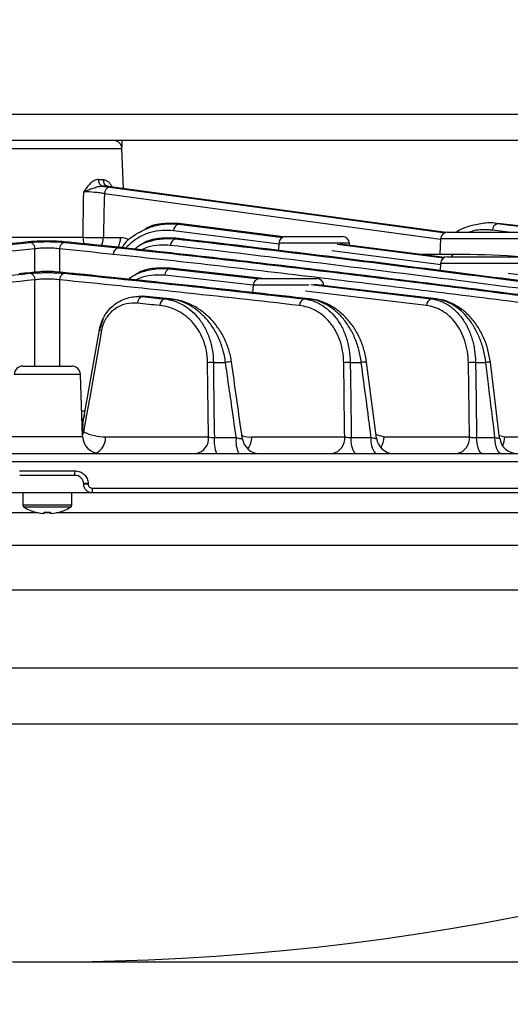
# Model space of a CAD drawing. Extents: x 25 to 435, y 25 to 312.
# Drawn here: x 89 to 100, y 223 to 246 of the extents above; entities that cross this region are included whole.
import ezdxf

# ---------------------------------------------------------------- set-up
doc = ezdxf.new("R2010")
doc.units = 0
doc.header["$LTSCALE"] = 5
doc.header["$PDSIZE"] = -1
doc.linetypes.add('SLD-実線', pattern=[0])
doc.layers.get('0').update_dxf_attribs({"linetype": 'CONTINUOUS'})
doc.layers.get('DEFPOINTS').update_dxf_attribs({"linetype": 'CONTINUOUS'})
doc.layers.add('寸法', color=7, linetype='SLD-実線')
doc.styles.add('SLDTEXTSTYLE1', font='MS UI Gothic.ttf')
doc.dimstyles.new('承認図5', dxfattribs={"dimtxt": 2.5, "dimasz": 2, "dimexe": 0, "dimexo": 0.0625, "dimgap": 0.5, "dimtad": 1, "dimdec": 0, "dimlfac": 5, "dimrnd": 1e-09, "dimzin": 12, "dimtxsty": 'SLDTEXTSTYLE1', "dimblk1": 'OPEN30', "dimblk2": 'OPEN30', "dimsah": 1, "dimcen": 0.1, "dimclrd": 256, "dimclre": 256, "dimclrt": 256, "dimazin": 3, "dimtfac": 1, "dimtdec": 0, "dimtmove": 0, "dimatfit": 3, "dimtolj": 1, "dimtzin": 12})

# ---------------------------------------------------------------- blocks, each defined once
blk = doc.blocks.new('_OPEN30')
at = {"color": 0, "linetype": 'BYBLOCK'}
for p, q in [((-1, 0.267949), (0, 0)), ((0, 0), (-1, -0.267949)), ((0, 0), (-1, 0))]:
    blk.add_line(p, q, dxfattribs=at)
blk = doc.blocks.new('*D102')
at = {"layer": 'DEFPOINTS', "color": 0}
for p in [(58.483, 234.697), (121.069, 234.697), (121.069, 218.382)]:
    blk.add_point(p, dxfattribs=at)
at = {"layer": '寸法'}
for p, q in [((58.483, 234.635), (58.483, 218.382)), ((121.069, 234.635), (121.069, 218.382)), ((60.483, 218.382), (119.069, 218.382))]:
    blk.add_line(p, q, dxfattribs=at)
at = {"layer": '寸法', "xscale": 2, "yscale": 2, "zscale": 2, "rotation": 180}
blk.add_blockref('_OPEN30', (58.483, 218.382), dxfattribs=at)
at = {"layer": '寸法', "xscale": 2, "yscale": 2, "zscale": 2}
blk.add_blockref('_OPEN30', (121.069, 218.382), dxfattribs=at)
at = {"layer": '寸法', "insert": (89.776, 221.396), "char_height": 2.5, "attachment_point": 2, "style": 'SLDTEXTSTYLE1'}
blk.add_mtext('\\A1;%%c313', dxfattribs=at)
blk = doc.blocks.new('*D103')
at = {"layer": 'DEFPOINTS', "color": 0}
for p in [(120.969, 234.594), (127.19, 234.594), (89.776, 224.074)]:
    blk.add_point(p, dxfattribs=at)
at = {"layer": '寸法'}
for p, q in [((121.031, 234.594), (127.19, 234.594)), ((127.19, 226.074), (127.19, 232.594)), ((89.838, 224.074), (127.19, 224.074))]:
    blk.add_line(p, q, dxfattribs=at)
at = {"layer": '寸法', "xscale": 2, "yscale": 2, "zscale": 2}
for p, rotation in [((127.19, 234.594), 90), ((127.19, 224.074), 270)]:
    blk.add_blockref('_OPEN30', p, dxfattribs=dict(at, rotation=rotation))
at = {"layer": '寸法', "insert": (124.189, 229.334), "char_height": 2.5, "attachment_point": 2, "rotation": 90, "style": 'SLDTEXTSTYLE1'}
blk.add_mtext('\\A1;53', dxfattribs=at)
blk = doc.blocks.new('*D104')
at = {"layer": 'DEFPOINTS', "color": 0}
for p in [(114.576, 255.854), (89.776, 224.074), (132.745, 224.074)]:
    blk.add_point(p, dxfattribs=at)
at = {"layer": '寸法'}
for p, q in [((114.638, 255.854), (132.745, 255.854)), ((132.745, 253.854), (132.745, 226.074)), ((89.838, 224.074), (132.745, 224.074))]:
    blk.add_line(p, q, dxfattribs=at)
at = {"layer": '寸法', "xscale": 2, "yscale": 2, "zscale": 2}
for p, rotation in [((132.745, 255.854), 90), ((132.745, 224.074), 270)]:
    blk.add_blockref('_OPEN30', p, dxfattribs=dict(at, rotation=rotation))
at = {"layer": '寸法', "insert": (129.146, 239.964), "char_height": 2.5, "attachment_point": 2, "rotation": 90, "style": 'SLDTEXTSTYLE1'}
blk.add_mtext('\\A1;(159)', dxfattribs=at)

msp = doc.modelspace()

# ---------------------------------------------------------------- linework, layer by layer
for p, q in [((64.976, 243.462), (114.576, 243.462)), ((114.576, 242.862), (64.976, 242.862)), ((91.315, 242.862), (91.315, 242.86)), ((91.476, 242.862), (91.476, 242.714)), ((91.482, 242.669), (88.069, 242.669)), ((91.514, 241.761), (91.482, 242.669)), ((90.945, 241.967), (91.053, 241.967)), ((91.16, 241.813), (91.042, 241.813)), ((98.767, 240.597), (91.08, 241.644)), ((98.897, 240.756), (91.271, 241.794)), ((92.784, 240.96), (92.781, 240.948)), ((95.229, 240.648), (92.784, 240.96)), ((100.213, 240.948), (100.079, 240.96)), ((95.076, 240.489), (92.664, 240.797)), ((92.781, 240.948), (95.158, 240.645)), ((98.928, 240.762), (100.624, 240.762)), ((100.318, 240.762), (99.952, 240.809)), ((100.177, 240.95), (100.115, 240.955)), ((88.959, 240.648), (90.592, 240.648)), ((91.057, 240.641), (91.451, 240.641)), ((92.713, 240.624), (92.711, 240.612)), ((95.068, 240.511), (95.059, 240.339)), ((95.876, 240.511), (95.068, 240.511)), ((95.228, 240.662), (96.524, 240.662)), ((96.684, 240.511), (95.876, 240.511)), ((96.686, 240.462), (96.684, 240.511)), ((98.768, 240.611), (98.75, 240.262)), ((99.776, 240.611), (98.768, 240.611)), ((100.784, 240.611), (99.776, 240.611)), ((89.494, 239.847), (89.494, 240.38)), ((90.057, 240.38), (90.057, 239.847)), ((98.78, 240.018), (96.278, 240.336)), ((96.4, 240.487), (98.845, 240.176)), ((98.858, 240.185), (96.47, 240.49)), ((98.251, 240.262), (99.094, 240.262)), ((98.928, 240.202), (100.624, 240.202)), ((99.094, 240.262), (99.189, 240.262)), ((99.695, 240.242), (99.189, 240.262)), ((92.581, 239.941), (92.579, 239.928)), ((92.579, 239.928), (94.62, 239.699)), ((94.7, 239.702), (92.581, 239.941)), ((98.768, 240.051), (98.759, 239.885)), ((99.776, 240.051), (98.768, 240.051)), ((100.784, 240.051), (99.776, 240.051)), ((89.494, 237.702), (89.494, 239.672)), ((90.057, 239.672), (90.057, 237.702)), ((90.427, 239.811), (90.443, 239.811)), ((90.861, 239.767), (90.877, 239.767)), ((94.481, 239.55), (92.464, 239.777)), ((94.639, 239.702), (95.935, 239.702)), ((105.843, 239.086), (100.314, 239.821)), ((94.479, 239.551), (94.47, 239.381)), ((95.287, 239.551), (94.479, 239.551)), ((95.757, 239.551), (95.287, 239.551)), ((98.445, 239.086), (95.682, 239.414)), ((95.804, 239.564), (98.562, 239.237)), ((98.665, 239.237), (95.873, 239.569)), ((96.095, 239.551), (96.038, 239.551)), ((91.952, 239.303), (91.866, 239.29)), ((91.952, 239.303), (91.95, 239.29)), ((91.952, 239.303), (91.967, 239.303)), ((92.599, 239.235), (91.967, 239.302)), ((92.459, 239.237), (92.584, 239.237)), ((92.584, 239.237), (92.599, 239.237)), ((95.654, 239.237), (95.767, 239.237)), ((98.562, 239.237), (98.665, 239.237)), ((91.044, 238.766), (90.973, 238.557)), ((90.591, 236.389), (90.969, 238.534)), ((90.969, 238.534), (90.973, 238.557)), ((89.218, 237.702), (90.334, 237.702)), ((93.462, 236.081), (93.44, 237.778)), ((93.573, 237.784), (93.85, 237.784)), ((96.702, 237.784), (96.954, 237.784)), ((97.303, 236.051), (97.075, 237.79)), ((99.427, 236.081), (99.404, 237.778)), ((99.568, 237.784), (99.8, 237.784)), ((100.118, 236.055), (99.906, 237.789)), ((89.776, 237.509), (89.018, 237.509)), ((90.534, 237.509), (89.776, 237.509)), ((90.583, 236.088), (90.534, 237.509)), ((90.562, 236.681), (90.643, 236.681)), ((90.591, 236.389), (90.575, 236.331)), ((90.583, 236.284), (90.577, 236.268)), ((88.968, 236.088), (90.583, 236.088)), ((91.106, 236.081), (93.462, 236.081)), ((93.595, 236.068), (94.095, 236.068)), ((94.455, 236.081), (96.575, 236.081)), ((96.724, 236.068), (97.18, 236.068)), ((97.292, 236.134), (97.476, 236.081)), ((97.476, 236.081), (99.427, 236.081)), ((99.592, 236.068), (100.011, 236.068)), ((100.111, 236.111), (100.235, 236.081)), ((100.235, 236.081), (102.059, 236.081)), ((69.168, 235.702), (110.384, 235.702)), ((121.065, 235.509), (58.487, 235.509)), ((89.142, 235.306), (90.409, 235.306)), ((90.407, 235.202), (89.144, 235.202)), ((90.607, 234.995), (90.607, 235.009)), ((90.71, 235.016), (90.71, 235.002)), ((90.811, 234.906), (111.171, 234.906)), ((90.807, 234.802), (88.744, 234.802)), ((89.216, 234.802), (89.216, 234.523)), ((90.336, 234.523), (90.336, 234.802)), ((111.103, 234.802), (90.807, 234.802)), ((90.336, 234.523), (89.216, 234.523)), ((90.311, 234.477), (89.241, 234.477)), ((89.573, 234.346), (80.055, 234.346)), ((89.513, 234.357), (89.514, 234.36)), ((89.702, 234.332), (89.663, 234.332)), ((89.702, 234.36), (89.702, 234.332)), ((89.85, 234.346), (89.702, 234.346)), ((89.85, 234.332), (89.85, 234.36)), ((89.889, 234.332), (89.85, 234.332)), ((108.599, 234.346), (89.978, 234.346)), ((90.037, 234.36), (90.038, 234.357)), ((80.078, 233.604), (118.131, 233.604)), ((117.234, 232.574), (62.317, 232.574)), ((64.634, 230.798), (114.917, 230.798)), ((113.845, 229.51), (65.706, 229.51))]:
    msp.add_line(p, q)
at = {"flags": 128}
for points in [[(91.203, 241.794), (91.428, 241.764), (92.329, 241.641), (95.933, 241.15), (98.869, 240.751)], [(91.014, 238.515), (90.959, 238.201), (90.738, 236.947), (90.674, 236.583), (90.606, 236.2)], [(93.573, 237.784), (93.577, 237.465), (93.594, 236.19), (93.595, 236.068)], [(96.575, 236.081), (96.573, 236.202), (96.572, 236.302), (96.553, 237.778)], [(96.702, 237.784), (96.706, 237.465), (96.721, 236.302), (96.723, 236.202), (96.724, 236.068)], [(99.568, 237.784), (99.572, 237.465), (99.59, 236.19), (99.592, 236.068)], [(90.606, 236.2), (90.586, 236.143), (90.582, 236.132)], [(99.721, 235.702), (99.697, 235.709), (99.674, 235.73), (99.653, 235.763), (99.633, 235.807), (99.617, 235.862), (99.605, 235.925), (99.596, 235.995), (99.592, 236.068)], [(100.146, 235.702), (100.121, 235.709), (100.097, 235.73), (100.075, 235.763), (100.055, 235.807), (100.038, 235.862), (100.025, 235.925), (100.016, 235.995), (100.011, 236.068)]]:
    msp.add_lwpolyline(points, dxfattribs=at)
for centre, radius, start, end in [((91.283, 242.662), 0.2, 2, 90), ((91.091, 241.951), 0.147, 174.0956, 250.7436), ((91.2, 241.955), 0.148, 175.4378, 254.0802), ((91.231, 241.646), 0.151, 100.8179, 180.8116), ((100.099, 240.814), 0.147, 97.6516, 182.0878), ((92.817, 240.799), 0.153, 103.7094, 180.8396), ((98.928, 240.602), 0.16, 90, 177), ((89.342, 240.383), 0.153, 358.6797, 74.9631), ((90.21, 240.383), 0.153, 105.0369, 181.3203), ((90.925, 247.349), 6.709, 267.1552, 271.1252), ((91.387, 240.658), 0.795, 180.6589, 191.6276), ((90.533, 240.657), 0.524, 337.3057, 358.2599), ((90.949, 240.653), 0.502, 331.5516, 358.6689), ((92.748, 240.463), 0.153, 104.1178, 180.9484), ((95.228, 240.502), 0.16, 90, 177), ((96.524, 240.502), 0.16, 3, 90), ((91.438, 240.258), 0.153, 104.6788, 181.1522), ((98.928, 240.042), 0.16, 90, 177), ((99.102, 240.156), 0.107, 94.525, 154.123), ((92.617, 239.78), 0.153, 104.5135, 181.085), ((89.342, 239.676), 0.153, 358.6574, 74.9196), ((90.21, 239.676), 0.153, 105.0804, 181.3426), ((94.639, 239.542), 0.16, 90, 177), ((95.935, 239.542), 0.16, 3, 90), ((91.989, 239.142), 0.153, 104.7851, 181.1987), ((92.498, 239.089), 0.153, 104.7028, 181.1624), ((95.692, 239.088), 0.153, 104.1137, 180.9472), ((98.598, 239.088), 0.153, 103.5323, 180.8018), ((91.023, 238.597), 0.0824, 229.36, 263.9845), ((89.218, 237.502), 0.2, 90, 178), ((90.334, 237.502), 0.2, 2, 90), ((93.569, 236.304), 1.48, 89.8329, 94.9761), ((93.944, 237.382), 0.413, 84.0186, 103.1468), ((96.684, 236.257), 1.527, 89.3358, 94.9406), ((97.037, 237.396), 0.396, 84.4721, 102.0204), ((99.538, 236.238), 1.546, 88.8922, 94.9901), ((99.874, 237.375), 0.416, 85.6606, 100.2858), ((90.25, 236.653), 0.382, 327.1649, 349.9743), ((90.983, 236.102), 0.4, 182, 270), ((90.711, 236.066), 0.396, 296.9605, 2.2078), ((93.114, 236.046), 0.35, 280.9662, 5.8646), ((94.334, 235.983), 0.743, 173.4959, 202.21), ((94.757, 235.984), 0.668, 172.806, 204.9227), ((94.63, 236.102), 0.4, 187.9087, 269.9963), ((93.986, 236.085), 0.468, 323.379, 359.5689), ((96.227, 236.046), 0.35, 280.9784, 5.8713), ((97.18, 235.988), 0.463, 170.0757, 218.0964), ((97.617, 235.989), 0.444, 169.7635, 220.1757), ((97.699, 236.102), 0.4, 187.2429, 269.9939), ((96.982, 236.092), 0.494, 328.4901, 358.8013), ((99.079, 236.046), 0.35, 280.988, 5.8767), ((100.516, 236.102), 0.4, 186.7754, 269.993), ((99.717, 236.097), 0.519, 334.8041, 358.3268), ((89.114, 235.279), 1.295, 356.5902, 1.1707), ((90.71, 234.244), 0.772, 90.05, 97.7095), ((90.711, 234.23), 0.772, 90.05, 97.7094), ((90.016, 234.879), 0.795, 354.437, 1.9068), ((89.27, 234.523), 0.054, 180, 237.664), ((89.776, 235.322), 1, 237.664, 254.7807), ((89.776, 235.322), 1, 285.2193, 302.336), ((90.282, 234.523), 0.054, 302.336, 0), ((89.776, 235.322), 0.997, 254.8121, 263.4966), ((89.776, 235.453), 1.095, 266.1266, 273.8734), ((89.776, 235.322), 0.997, 276.5034, 285.1879), ((89.776, 280.074), 56, 244.5446, 295.4554)]:
    msp.add_arc(centre, radius, start, end)
for points, knots in [([(90.945, 241.967), (90.912, 241.967), (90.879, 241.957), (90.816, 241.925), (90.786, 241.903), (90.729, 241.851), (90.703, 241.82), (90.654, 241.755), (90.631, 241.721), (90.608, 241.686)], [0, 0, 0, 0, 0.25, 0.25, 0.5, 0.5, 0.75, 0.75, 1, 1, 1, 1]), ([(91.053, 241.967), (91.079, 241.963), (91.113, 241.957), (91.175, 241.916), (91.218, 241.87), (91.243, 241.816), (91.248, 241.807)], [0, 0, 0, 0, 0.32435, 0.414097, 0.890778, 1, 1, 1, 1]), ([(90.592, 240.648), (90.597, 240.915), (90.601, 241.181), (90.605, 241.447), (90.606, 241.527), (90.607, 241.607), (90.608, 241.686)], [0, 0, 0, 0, 0.004, 0.004, 0.004, 0.005194732, 0.005194732, 0.005194732, 0.005194732]), ([(91.042, 241.813), (91.006, 241.814), (90.969, 241.807), (90.894, 241.788), (90.857, 241.776), (90.783, 241.752), (90.746, 241.739), (90.676, 241.713), (90.641, 241.7), (90.608, 241.686)], [0, 0, 0, 0, 0.25, 0.25, 0.5, 0.5, 0.75, 0.75, 1, 1, 1, 1]), ([(91.08, 241.644), (91.05, 241.65), (91.016, 241.655), (90.939, 241.666), (90.899, 241.671), (90.772, 241.683), (90.684, 241.688), (90.608, 241.686)], [0, 0, 0, 0, 0.25, 0.25, 0.5, 0.5, 1, 1, 1, 1]), ([(92.784, 240.96), (92.664, 240.963), (92.425, 240.969), (92.144, 240.922), (92.005, 240.827), (91.971, 240.804)], [0, 0, 0, 0, 0.431291, 0.862278, 1, 1, 1, 1]), ([(100.044, 240.963), (100.043, 240.964), (99.939, 240.984), (99.726, 240.968), (99.428, 240.906), (99.226, 240.831), (99.135, 240.769), (99.125, 240.762)], [0, 0, 0, 0, 0.003152, 0.340491, 0.676599, 0.967258, 1, 1, 1, 1]), ([(100.079, 240.96), (101.184, 240.828), (102.289, 240.689), (104.498, 240.406), (105.603, 240.262), (108.916, 239.827), (111.125, 239.533), (113.334, 239.237)], [0, 0, 0, 0, 0.25, 0.25, 0.5, 0.5, 1, 1, 1, 1]), ([(91.484, 240.408), (91.497, 240.428), (91.606, 240.599), (91.857, 240.763), (92.186, 240.907), (92.484, 240.964), (92.683, 240.953), (92.781, 240.948)], [0, 0, 0, 0, 0.0408, 0.356745, 0.568724, 0.787078, 1, 1, 1, 1]), ([(92.664, 240.797), (92.576, 240.803), (92.399, 240.814), (92.133, 240.763), (91.843, 240.654), (91.666, 240.491), (91.566, 240.399)], [0, 0, 0, 0, 0.231335, 0.463793, 0.695955, 1, 1, 1, 1]), ([(99.952, 240.809), (99.92, 240.812), (99.785, 240.825), (99.606, 240.822), (99.464, 240.776), (99.423, 240.762)], [0, 0, 0, 0, 0.1849, 0.766341, 1, 1, 1, 1]), ([(113.39, 239.237), (111.194, 239.531), (108.998, 239.823), (105.704, 240.255), (104.606, 240.398), (102.41, 240.679), (101.312, 240.817), (100.213, 240.948)], [0, 0, 0, 0, 0.5, 0.5, 0.75, 0.75, 1, 1, 1, 1]), ([(89.393, 240.545), (89.317, 240.538), (89.242, 240.53), (89.167, 240.523), (88.906, 240.497), (88.645, 240.47), (88.384, 240.443)], [0, 0, 0, 0, 0.0016, 0.0016, 0.0016, 0.007144321, 0.007144321, 0.007144321, 0.007144321]), ([(89.381, 240.531), (89.407, 240.533), (89.435, 240.536), (89.496, 240.54), (89.528, 240.541), (89.596, 240.544), (89.631, 240.545), (89.702, 240.547), (89.739, 240.547), (89.812, 240.547), (89.848, 240.547), (89.92, 240.545), (89.955, 240.544), (90.056, 240.54), (90.118, 240.536), (90.17, 240.531)], [0, 0, 0, 0, 0.125, 0.125, 0.25, 0.25, 0.375, 0.375, 0.5, 0.5, 0.625, 0.625, 0.75, 0.75, 1, 1, 1, 1]), ([(90.159, 240.545), (90.108, 240.55), (90.048, 240.554), (89.95, 240.558), (89.916, 240.559), (89.846, 240.56), (89.811, 240.561), (89.74, 240.561), (89.704, 240.56), (89.635, 240.559), (89.601, 240.558), (89.535, 240.555), (89.504, 240.554), (89.445, 240.55), (89.418, 240.548), (89.393, 240.545)], [0, 0, 0, 0, 0.25, 0.25, 0.375, 0.375, 0.5, 0.5, 0.625, 0.625, 0.75, 0.75, 0.875, 0.875, 1, 1, 1, 1]), ([(91.451, 240.641), (91.511, 240.64), (91.577, 240.638), (91.63, 240.594), (91.635, 240.59)], [0, 0, 0, 0, 0.913497, 1, 1, 1, 1]), ([(91.766, 240.377), (91.791, 240.399), (91.9, 240.492), (92.128, 240.564), (92.419, 240.628), (92.615, 240.617), (92.711, 240.612)], [0, 0, 0, 0, 0.090192, 0.392694, 0.704289, 1, 1, 1, 1]), ([(92.713, 240.624), (92.596, 240.627), (92.357, 240.632), (92.077, 240.584), (91.937, 240.488), (91.904, 240.465)], [0, 0, 0, 0, 0.424641, 0.862899, 1, 1, 1, 1]), ([(92.711, 240.612), (93.627, 240.508), (94.542, 240.398), (96.373, 240.175), (97.288, 240.061), (100.033, 239.713), (101.862, 239.476), (103.691, 239.237)], [0, 0, 0, 0, 0.25, 0.25, 0.5, 0.5, 1, 1, 1, 1]), ([(103.779, 239.237), (101.936, 239.478), (100.092, 239.718), (97.326, 240.068), (96.404, 240.184), (94.559, 240.409), (93.636, 240.519), (92.713, 240.624)], [0, 0, 0, 0, 0.5, 0.5, 0.75, 0.75, 1, 1, 1, 1]), ([(90.057, 240.38), (90.02, 240.386), (89.976, 240.391), (89.88, 240.398), (89.828, 240.4), (89.749, 240.4), (89.723, 240.399), (89.672, 240.397), (89.647, 240.396), (89.599, 240.393), (89.576, 240.391), (89.533, 240.386), (89.513, 240.383), (89.494, 240.38)], [0, 0, 0, 0, 0.25, 0.25, 0.5, 0.5, 0.625, 0.625, 0.75, 0.75, 0.875, 0.875, 1, 1, 1, 1]), ([(101.325, 239.237), (99.633, 239.451), (97.941, 239.663), (95.402, 239.968), (94.555, 240.068), (92.861, 240.261), (92.014, 240.355), (91.167, 240.443)], [0, 0, 0, 0, 0.5, 0.5, 0.75, 0.75, 1, 1, 1, 1]), ([(91.399, 240.405), (93.039, 240.233), (94.678, 240.043), (97.955, 239.649), (99.593, 239.444), (101.231, 239.237)], [0, 0, 0, 0, 0.5, 0.5, 1, 1, 1, 1]), ([(92.595, 240.461), (92.51, 240.466), (92.336, 240.475), (92.11, 240.441), (91.977, 240.381), (91.929, 240.359)], [0, 0, 0, 0, 0.38366, 0.779777, 1, 1, 1, 1]), ([(103.572, 239.086), (101.743, 239.325), (99.914, 239.563), (97.17, 239.91), (96.255, 240.024), (94.426, 240.247), (93.51, 240.357), (92.595, 240.461)], [0, 0, 0, 0, 0.5, 0.5, 0.75, 0.75, 1, 1, 1, 1]), ([(101.112, 239.086), (99.475, 239.293), (97.838, 239.498), (94.562, 239.892), (92.924, 240.082), (91.285, 240.255)], [0, 0, 0, 0, 0.5, 0.5, 1, 1, 1, 1]), ([(89.606, 239.858), (89.531, 239.851), (89.456, 239.843), (89.38, 239.836), (89.294, 239.827), (89.208, 239.819), (89.121, 239.81)], [0, 0, 0, 0, 0.0016, 0.0016, 0.0016, 0.003436264, 0.003436264, 0.003436264, 0.003436264]), ([(89.381, 239.823), (89.407, 239.825), (89.436, 239.828), (89.496, 239.832), (89.528, 239.833), (89.596, 239.836), (89.631, 239.837), (89.702, 239.839), (89.739, 239.839), (89.812, 239.839), (89.848, 239.839), (89.92, 239.837), (89.955, 239.836), (90.056, 239.832), (90.118, 239.828), (90.17, 239.823)], [0, 0, 0, 0, 0.125, 0.125, 0.25, 0.25, 0.375, 0.375, 0.5, 0.5, 0.625, 0.625, 0.75, 0.75, 1, 1, 1, 1]), ([(89.945, 239.858), (89.923, 239.86), (89.896, 239.862), (89.838, 239.864), (89.807, 239.865), (89.744, 239.865), (89.713, 239.864), (89.655, 239.862), (89.629, 239.86), (89.606, 239.858)], [0, 0, 0, 0, 0.25, 0.25, 0.5, 0.5, 0.75, 0.75, 1, 1, 1, 1]), ([(90.427, 239.811), (90.352, 239.818), (90.277, 239.826), (90.202, 239.833), (90.116, 239.841), (90.031, 239.85), (89.945, 239.858)], [0, 0, 0, 0, 0.0016, 0.0016, 0.0016, 0.003416087, 0.003416087, 0.003416087, 0.003416087]), ([(91.642, 239.69), (91.668, 239.713), (91.778, 239.808), (92.007, 239.879), (92.295, 239.942), (92.486, 239.933), (92.579, 239.928)], [0, 0, 0, 0, 0.094212, 0.402877, 0.711913, 1, 1, 1, 1]), ([(92.581, 239.941), (92.464, 239.942), (92.226, 239.946), (91.947, 239.897), (91.809, 239.8), (91.776, 239.777)], [0, 0, 0, 0, 0.425131, 0.863887, 1, 1, 1, 1]), ([(90.057, 239.672), (90.02, 239.678), (89.976, 239.683), (89.88, 239.69), (89.828, 239.692), (89.749, 239.692), (89.723, 239.691), (89.672, 239.689), (89.647, 239.688), (89.599, 239.685), (89.576, 239.683), (89.533, 239.678), (89.513, 239.675), (89.494, 239.672)], [0, 0, 0, 0, 0.25, 0.25, 0.5, 0.5, 0.625, 0.625, 0.75, 0.75, 0.875, 0.875, 1, 1, 1, 1]), ([(90.861, 239.767), (90.786, 239.775), (90.711, 239.783), (90.636, 239.79), (90.566, 239.797), (90.497, 239.804), (90.427, 239.811)], [0, 0, 0, 0, 0.0016, 0.0016, 0.0016, 0.003075883, 0.003075883, 0.003075883, 0.003075883]), ([(90.877, 239.767), (90.813, 239.774), (90.669, 239.788), (90.524, 239.802), (90.443, 239.81)], [0, 0, 0, 0, 0.437496, 1, 1, 1, 1]), ([(92.464, 239.777), (92.382, 239.781), (92.211, 239.79), (91.984, 239.755), (91.847, 239.693), (91.795, 239.67)], [0, 0, 0, 0, 0.369015, 0.762396, 1, 1, 1, 1]), ([(90.969, 238.534), (90.981, 238.6), (90.999, 238.663), (91.034, 238.753), (91.048, 238.782), (91.077, 238.838), (91.093, 238.865), (91.143, 238.942), (91.182, 238.989), (91.264, 239.071), (91.307, 239.107), (91.399, 239.169), (91.447, 239.196), (91.544, 239.238), (91.594, 239.255), (91.744, 239.292), (91.848, 239.299), (91.95, 239.29)], [0, 0, 0, 0, 0.125, 0.125, 0.1875, 0.1875, 0.25, 0.25, 0.375, 0.375, 0.5, 0.5, 0.625, 0.625, 0.75, 0.75, 1, 1, 1, 1]), ([(92.459, 239.237), (92.528, 239.229), (92.596, 239.214), (92.731, 239.172), (92.796, 239.145), (92.923, 239.076), (92.985, 239.036), (93.103, 238.939), (93.16, 238.884), (93.265, 238.759), (93.313, 238.69), (93.401, 238.536), (93.439, 238.454), (93.502, 238.277), (93.528, 238.182), (93.562, 237.987), (93.572, 237.887), (93.573, 237.784)], [0, 0, 0, 0, 0.125, 0.125, 0.25, 0.25, 0.375, 0.375, 0.5, 0.5, 0.625, 0.625, 0.75, 0.75, 0.875, 0.875, 1, 1, 1, 1]), ([(93.85, 237.784), (93.837, 237.888), (93.815, 237.989), (93.773, 238.134), (93.757, 238.182), (93.722, 238.275), (93.702, 238.321), (93.64, 238.453), (93.594, 238.534), (93.518, 238.647), (93.491, 238.684), (93.436, 238.753), (93.407, 238.786), (93.32, 238.878), (93.259, 238.933), (93.132, 239.03), (93.066, 239.072), (92.931, 239.143), (92.862, 239.171), (92.724, 239.214), (92.654, 239.229), (92.584, 239.237)], [0, 0, 0, 0, 0.125, 0.125, 0.1875, 0.1875, 0.25, 0.25, 0.375, 0.375, 0.4375, 0.4375, 0.5, 0.5, 0.625, 0.625, 0.75, 0.75, 0.875, 0.875, 1, 1, 1, 1]), ([(93.987, 237.792), (93.986, 237.793), (93.98, 237.891), (93.926, 238.079), (93.825, 238.346), (93.678, 238.589), (93.496, 238.805), (93.28, 238.988), (93.034, 239.126), (92.803, 239.211), (92.655, 239.224), (92.599, 239.229)], [0, 0, 0, 0, 0.002015, 0.117651, 0.234923, 0.357331, 0.484999, 0.619861, 0.761679, 0.910242, 1, 1, 1, 1]), ([(95.654, 239.237), (95.721, 239.228), (95.787, 239.213), (95.916, 239.169), (95.979, 239.14), (96.101, 239.068), (96.16, 239.025), (96.272, 238.925), (96.325, 238.868), (96.398, 238.773), (96.421, 238.739), (96.466, 238.669), (96.488, 238.632), (96.547, 238.517), (96.582, 238.435), (96.624, 238.305), (96.637, 238.26), (96.659, 238.168), (96.669, 238.121), (96.692, 237.98), (96.7, 237.883), (96.702, 237.784)], [0, 0, 0, 0, 0.125, 0.125, 0.25, 0.25, 0.375, 0.375, 0.5, 0.5, 0.5625, 0.5625, 0.625, 0.625, 0.75, 0.75, 0.8125, 0.8125, 0.875, 0.875, 1, 1, 1, 1]), ([(96.954, 237.784), (96.942, 237.884), (96.923, 237.982), (96.885, 238.125), (96.87, 238.172), (96.839, 238.263), (96.821, 238.307), (96.766, 238.437), (96.723, 238.518), (96.628, 238.67), (96.578, 238.74), (96.47, 238.865), (96.413, 238.921), (96.293, 239.021), (96.23, 239.065), (96.101, 239.138), (96.035, 239.168), (95.902, 239.213), (95.835, 239.228), (95.767, 239.237)], [0, 0, 0, 0, 0.125, 0.125, 0.1875, 0.1875, 0.25, 0.25, 0.375, 0.375, 0.5, 0.5, 0.625, 0.625, 0.75, 0.75, 0.875, 0.875, 1, 1, 1, 1]), ([(97.075, 237.79), (97.058, 237.887), (97.024, 238.081), (96.918, 238.354), (96.777, 238.606), (96.597, 238.826), (96.385, 239.011), (96.144, 239.145), (95.939, 239.219), (95.816, 239.227), (95.782, 239.23)], [0, 0, 0, 0, 0.122874, 0.248555, 0.377563, 0.51166, 0.65051, 0.795336, 0.942889, 1, 1, 1, 1]), ([(98.562, 239.237), (98.627, 239.228), (98.692, 239.213), (98.818, 239.166), (98.88, 239.136), (98.968, 239.081), (98.997, 239.06), (99.054, 239.016), (99.082, 238.992), (99.163, 238.915), (99.213, 238.857), (99.306, 238.728), (99.349, 238.656), (99.423, 238.504), (99.456, 238.423), (99.496, 238.294), (99.507, 238.249), (99.528, 238.159), (99.537, 238.113), (99.558, 237.975), (99.566, 237.88), (99.568, 237.784)], [0, 0, 0, 0, 0.125, 0.125, 0.25, 0.25, 0.3125, 0.3125, 0.375, 0.375, 0.5, 0.5, 0.625, 0.625, 0.75, 0.75, 0.8125, 0.8125, 0.875, 0.875, 1, 1, 1, 1]), ([(99.8, 237.784), (99.789, 237.881), (99.772, 237.977), (99.725, 238.162), (99.695, 238.254), (99.626, 238.424), (99.587, 238.504), (99.499, 238.655), (99.45, 238.727), (99.346, 238.855), (99.292, 238.912), (99.177, 239.014), (99.116, 239.059), (98.991, 239.135), (98.927, 239.165), (98.797, 239.212), (98.731, 239.228), (98.665, 239.237)], [0, 0, 0, 0, 0.125, 0.125, 0.25, 0.25, 0.375, 0.375, 0.5, 0.5, 0.625, 0.625, 0.75, 0.75, 0.875, 0.875, 1, 1, 1, 1]), ([(99.905, 237.789), (99.889, 237.884), (99.858, 238.081), (99.756, 238.359), (99.616, 238.618), (99.438, 238.843), (99.228, 239.029), (98.991, 239.158), (98.803, 239.227), (98.698, 239.23), (98.679, 239.231)], [0, 0, 0, 0, 0.125576, 0.257723, 0.392768, 0.532144, 0.674102, 0.820351, 0.967575, 1, 1, 1, 1]), ([(91.836, 239.139), (91.753, 239.147), (91.669, 239.143), (91.546, 239.116), (91.506, 239.104), (91.425, 239.071), (91.385, 239.05), (91.308, 239.001), (91.271, 238.972), (91.201, 238.905), (91.168, 238.866), (91.124, 238.801), (91.11, 238.778), (91.084, 238.73), (91.072, 238.705), (91.04, 238.627), (91.024, 238.573), (91.014, 238.515)], [0, 0, 0, 0, 0.25, 0.25, 0.375, 0.375, 0.5, 0.5, 0.625, 0.625, 0.75, 0.75, 0.8125, 0.8125, 0.875, 0.875, 1, 1, 1, 1]), ([(93.44, 237.778), (93.439, 237.873), (93.43, 237.965), (93.395, 238.143), (93.369, 238.23), (93.305, 238.39), (93.267, 238.465), (93.18, 238.603), (93.132, 238.664), (93.028, 238.775), (92.972, 238.825), (92.856, 238.909), (92.796, 238.945), (92.673, 239.005), (92.608, 239.03), (92.478, 239.066), (92.412, 239.079), (92.346, 239.086)], [0, 0, 0, 0, 0.125, 0.125, 0.25, 0.25, 0.375, 0.375, 0.5, 0.5, 0.625, 0.625, 0.75, 0.75, 0.875, 0.875, 1, 1, 1, 1]), ([(96.553, 237.778), (96.551, 237.869), (96.543, 237.957), (96.513, 238.129), (96.491, 238.213), (96.435, 238.371), (96.401, 238.445), (96.343, 238.548), (96.322, 238.581), (96.278, 238.644), (96.255, 238.674), (96.184, 238.759), (96.133, 238.81), (96.024, 238.899), (95.968, 238.937), (95.851, 239.001), (95.79, 239.026), (95.666, 239.065), (95.603, 239.079), (95.539, 239.086)], [0, 0, 0, 0, 0.125, 0.125, 0.25, 0.25, 0.375, 0.375, 0.4375, 0.4375, 0.5, 0.5, 0.625, 0.625, 0.75, 0.75, 0.875, 0.875, 1, 1, 1, 1]), ([(99.404, 237.778), (99.402, 237.866), (99.395, 237.952), (99.374, 238.077), (99.366, 238.119), (99.346, 238.2), (99.334, 238.241), (99.296, 238.358), (99.265, 238.431), (99.194, 238.568), (99.153, 238.632), (99.064, 238.748), (99.016, 238.799), (98.913, 238.891), (98.858, 238.931), (98.746, 238.997), (98.688, 239.024), (98.568, 239.064), (98.507, 239.078), (98.445, 239.086)], [0, 0, 0, 0, 0.125, 0.125, 0.1875, 0.1875, 0.25, 0.25, 0.375, 0.375, 0.5, 0.5, 0.625, 0.625, 0.75, 0.75, 0.875, 0.875, 1, 1, 1, 1]), ([(94.095, 236.068), (94.037, 236.473), (93.979, 236.878), (93.922, 237.283), (93.898, 237.45), (93.874, 237.617), (93.85, 237.784)], [0.001848123, 0.001848123, 0.001848123, 0.001848123, 0.008000001, 0.008000001, 0.008000001, 0.010534645, 0.010534645, 0.010534645, 0.010534645]), ([(94.234, 236.047), (94.228, 236.092), (94.146, 236.674), (94.063, 237.256), (93.987, 237.792)], [0, 0, 0, 0, 0.077706, 1, 1, 1, 1]), ([(97.18, 236.068), (97.174, 236.112), (97.168, 236.157), (97.162, 236.202), (97.158, 236.236), (97.154, 236.269), (97.149, 236.302), (97.135, 236.408), (97.121, 236.514), (97.108, 236.619), (97.057, 237.007), (97.006, 237.395), (96.954, 237.784)], [-0.001186272, -0.001186272, -0.001186272, -0.001186272, -0.000505095, -0.000505095, -0.000505095, 0, 0, 0, 0.0016, 0.0016, 0.0016, 0.007481684, 0.007481684, 0.007481684, 0.007481684]), ([(100.011, 236.068), (99.961, 236.475), (99.911, 236.882), (99.861, 237.289), (99.841, 237.454), (99.821, 237.619), (99.8, 237.784)], [0.001841542, 0.001841542, 0.001841542, 0.001841542, 0.008, 0.008, 0.008, 0.010496583, 0.010496583, 0.010496583, 0.010496583]), ([(90.624, 236.585), (90.615, 236.539), (90.605, 236.489), (90.573, 236.453), (90.571, 236.45)], [0, 0, 0, 0, 0.923249, 1, 1, 1, 1]), ([(90.583, 236.284), (90.584, 236.268), (90.585, 236.253), (90.592, 236.224), (90.597, 236.21), (90.606, 236.2)], [0, 0, 0, 0, 0.5, 0.5, 1, 1, 1, 1]), ([(90.606, 236.2), (90.686, 236.16), (90.768, 236.13), (90.936, 236.091), (91.02, 236.081), (91.106, 236.081)], [0, 0, 0, 0, 0.5, 0.5, 1, 1, 1, 1]), ([(93.462, 236.081), (93.479, 236.077), (93.5, 236.074), (93.546, 236.069), (93.571, 236.068), (93.595, 236.068)], [0, 0, 0, 0, 0.5, 0.5, 1, 1, 1, 1]), ([(94.095, 236.068), (94.113, 236.062), (94.148, 236.052), (94.194, 236.042), (94.224, 236.04), (94.236, 236.042), (94.233, 236.046), (94.233, 236.047)], [0, 0, 0, 0, 0.248838, 0.488217, 0.719791, 0.950515, 1, 1, 1, 1]), ([(94.225, 236.115), (94.23, 236.112), (94.302, 236.074), (94.381, 236.078), (94.455, 236.081)], [0, 0, 0, 0, 0.08056, 1, 1, 1, 1]), ([(96.575, 236.081), (96.584, 236.079), (96.595, 236.077), (96.618, 236.073), (96.631, 236.072), (96.657, 236.069), (96.67, 236.068), (96.697, 236.067), (96.711, 236.067), (96.724, 236.068)], [0, 0, 0, 0, 0.25, 0.25, 0.5, 0.5, 0.75, 0.75, 1, 1, 1, 1]), ([(97.18, 236.068), (97.184, 236.066), (97.206, 236.061), (97.242, 236.052), (97.28, 236.046), (97.301, 236.045), (97.301, 236.05), (97.301, 236.051)], [0, 0, 0, 0, 0.062488, 0.321582, 0.572458, 0.821344, 1, 1, 1, 1]), ([(99.427, 236.081), (99.448, 236.076), (99.475, 236.072), (99.532, 236.067), (99.563, 236.066), (99.592, 236.068)], [0, 0, 0, 0, 0.5, 0.5, 1, 1, 1, 1]), ([(100.011, 236.068), (100.028, 236.064), (100.061, 236.056), (100.098, 236.05), (100.118, 236.049), (100.117, 236.053), (100.116, 236.054)], [0, 0, 0, 0, 0.281865, 0.556619, 0.827116, 1, 1, 1, 1]), ([(90.607, 235.009), (90.606, 235.035), (90.6, 235.06), (90.579, 235.107), (90.564, 235.128), (90.509, 235.182), (90.459, 235.202), (90.407, 235.202)], [0, 0, 0, 0, 0.25, 0.25, 0.5, 0.5, 1, 1, 1, 1]), ([(90.409, 235.306), (90.448, 235.306), (90.486, 235.298), (90.557, 235.27), (90.59, 235.248), (90.632, 235.208), (90.645, 235.194), (90.667, 235.162), (90.676, 235.146), (90.7, 235.093), (90.708, 235.055), (90.71, 235.016)], [0, 0, 0, 0, 0.25, 0.25, 0.5, 0.5, 0.625, 0.625, 0.75, 0.75, 1, 1, 1, 1]), ([(90.807, 234.802), (90.756, 234.802), (90.705, 234.823), (90.65, 234.876), (90.635, 234.898), (90.614, 234.944), (90.608, 234.97), (90.607, 234.995)], [0, 0, 0, 0, 0.5, 0.5, 0.75, 0.75, 1, 1, 1, 1]), ([(90.71, 235.002), (90.711, 234.977), (90.722, 234.952), (90.759, 234.916), (90.785, 234.906), (90.811, 234.906)], [0, 0, 0, 0, 0.5, 0.5, 1, 1, 1, 1])]:
    msp.add_open_spline(points, degree=3, knots=knots)
for points in [[(91.042, 241.813), (91.102, 241.807), (91.156, 241.801), (91.203, 241.794)], [(91.08, 241.644), (91.072, 241.309), (91.065, 240.975), (91.057, 240.641)], [(91.271, 241.794), (91.225, 241.801), (91.187, 241.807), (91.16, 241.813)], [(88.165, 240.407), (88.57, 240.449), (88.976, 240.491), (89.381, 240.531)], [(91.167, 240.443), (90.831, 240.478), (90.495, 240.512), (90.159, 240.545)], [(90.17, 240.531), (90.58, 240.49), (90.989, 240.449), (91.399, 240.405)], [(89.494, 240.38), (89.089, 240.34), (88.684, 240.298), (88.279, 240.256)], [(91.285, 240.255), (90.876, 240.298), (90.466, 240.34), (90.057, 240.38)], [(99.094, 240.262), (100.014, 240.262), (100.93, 240.201), (101.841, 240.078)], [(83.897, 239.237), (85.724, 239.445), (87.552, 239.644), (89.381, 239.823)], [(89.494, 239.672), (87.666, 239.493), (85.839, 239.294), (84.013, 239.086)], [(95.539, 239.086), (93.712, 239.294), (91.885, 239.493), (90.057, 239.672)], [(90.17, 239.823), (91.999, 239.644), (93.827, 239.445), (95.654, 239.237)], [(95.767, 239.237), (94.132, 239.423), (92.497, 239.603), (90.861, 239.767)], [(91.95, 239.29), (92.12, 239.272), (92.29, 239.255), (92.459, 239.237)], [(92.584, 239.237), (92.373, 239.259), (92.163, 239.281), (91.952, 239.303)], [(92.346, 239.086), (92.176, 239.104), (92.006, 239.121), (91.836, 239.139)], [(90.591, 236.389), (90.585, 236.355), (90.583, 236.32), (90.583, 236.284)]]:
    msp.add_open_spline(points, degree=3)

# ---------------------------------------------------------------- dimensions: what is measured, and where the dimension line sits
at = {"layer": '寸法'}
dim = msp.add_linear_dim(base=(132.745, 224.074), p1=(114.576, 255.854), p2=(89.776, 224.074), angle=90, text='(<>)', dimstyle='承認図5', override={"dimscale": 1, "dimtix": 0, "dimtofl": 1, "dimtmove": 0, "dimatfit": 1}, dxfattribs=at)
dim.commit()
dim.dimension.update_dxf_attribs({"geometry": '*D104', "text_midpoint": (132.745, 239.964), "dimtype": 160})
dim = msp.add_linear_dim(base=(121.069, 218.382), p1=(58.483, 234.697), p2=(121.069, 234.697), text='%%c<>', dimstyle='承認図5', override={"dimscale": 1, "dimtix": 0, "dimtofl": 1, "dimtmove": 0, "dimatfit": 1}, dxfattribs=at)
dim.commit()
dim.dimension.update_dxf_attribs({"geometry": '*D102', "text_midpoint": (89.776, 218.382), "dimtype": 160})
dim = msp.add_linear_dim(base=(127.19, 234.594), p1=(89.776, 224.074), p2=(120.969, 234.594), angle=90, dimstyle='承認図5', override={"dimscale": 1, "dimtix": 0, "dimtofl": 1, "dimtmove": 0, "dimatfit": 1}, dxfattribs=at)
dim.commit()
dim.dimension.update_dxf_attribs({"geometry": '*D103', "text_midpoint": (127.19, 229.334), "dimtype": 160})

doc.saveas('drawing.dxf')
